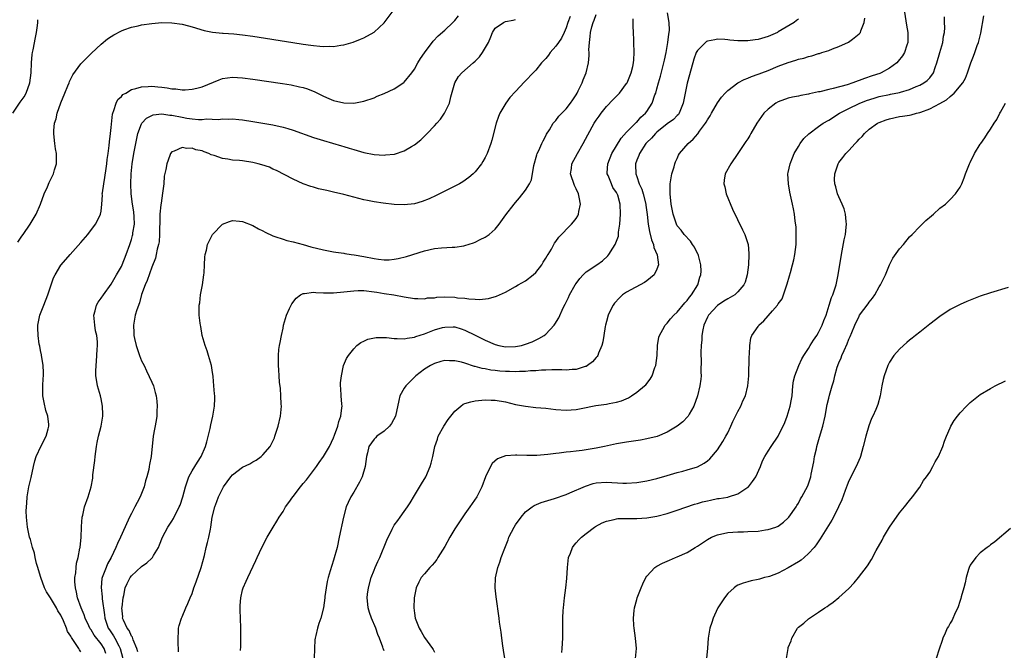
# Model space of a CAD drawing. Units: inches. Extents: x 2514000 to 2517000, y 1539000 to 1542000.
# Drawn here: x 2516505 to 2516700, y 1539501 to 1539626 of the extents above; entities that cross this region are included whole.
import ezdxf

# ---------------------------------------------------------------- set-up
doc = ezdxf.new("R2010")
doc.units = ezdxf.units.IN
doc.header["$MEASUREMENT"] = 0
doc.layers.add('LD25141539_10ft', color=93, linetype='Continuous')

msp = doc.modelspace()

# ---------------------------------------------------------------- linework, layer by layer
at = {"layer": 'LD25141539_10ft'}
for points, elevation in [([(2516504.52, 1539581.48), (2516505.33, 1539582.67), (2516505.59, 1539583), (2516506.94, 1539585), (2516508.11, 1539587), (2516509, 1539589), (2516509.75, 1539591), (2516510.39, 1539592.39), (2516510.73, 1539593.27), (2516511, 1539593.79), (2516511.57, 1539595), (2516511.77, 1539595.77), (2516512.13, 1539597), (2516512.17, 1539597.83), (2516512.15, 1539599), (2516511.96, 1539599.96), (2516511.84, 1539601), (2516511.73, 1539602.27), (2516511.61, 1539603), (2516511.61, 1539603.61), (2516511.79, 1539605), (2516512.11, 1539605.89), (2516512.32, 1539607), (2516513, 1539609.03), (2516513.81, 1539611), (2516514.42, 1539612.42), (2516514.65, 1539613), (2516514.74, 1539613.26), (2516515, 1539613.8), (2516515.41, 1539614.59), (2516517, 1539616.78), (2516518.08, 1539617.92), (2516519.1, 1539618.9), (2516521, 1539620.66), (2516522.27, 1539621.73), (2516523, 1539622.19), (2516523.48, 1539622.52), (2516525, 1539623.33), (2516525.49, 1539623.49), (2516527, 1539624.07), (2516528.32, 1539624.32), (2516529, 1539624.48), (2516531, 1539624.75), (2516533, 1539624.94), (2516535, 1539624.92), (2516537, 1539624.62), (2516538.3, 1539624.3), (2516539, 1539624.11), (2516541.4, 1539623.4), (2516543.03, 1539623.03), (2516545, 1539622.84), (2516545.15, 1539622.85), (2516547.29, 1539622.71), (2516549, 1539622.53), (2516551, 1539622.25), (2516558.96, 1539621), (2516561, 1539620.7), (2516562.5, 1539620.5), (2516563, 1539620.42), (2516564.31, 1539620.31), (2516565, 1539620.21), (2516566.25, 1539620.25), (2516567, 1539620.2), (2516568.46, 1539620.46), (2516569, 1539620.52), (2516570.9, 1539621.1), (2516572.35, 1539621.65), (2516573, 1539621.95), (2516575, 1539623.07), (2516577, 1539624.92), (2516579, 1539627.52)], 6960), ([(2516517, 1539500.31), (2516516.68, 1539500.68), (2516516.56, 1539501), (2516515.82, 1539502.18), (2516515.12, 1539503.12), (2516515, 1539503.4), (2516514.31, 1539504.31), (2516514.11, 1539505), (2516513.53, 1539506.47), (2516513, 1539507.55), (2516512.41, 1539508.41), (2516512.17, 1539509), (2516511, 1539511.02), (2516510.21, 1539512.21), (2516509.81, 1539513), (2516509.03, 1539515), (2516508.57, 1539516.57), (2516508.44, 1539517), (2516508.21, 1539517.79), (2516507.96, 1539519), (2516507.83, 1539519.83), (2516507.43, 1539521), (2516507, 1539522.57), (2516506.85, 1539523), (2516506.4, 1539525), (2516506.37, 1539525.63), (2516506.22, 1539527), (2516506.17, 1539528.17), (2516506.2, 1539529), (2516506.27, 1539529.73), (2516506.33, 1539531), (2516506.7, 1539533), (2516507.15, 1539534.85), (2516507.61, 1539537), (2516507.89, 1539538.11), (2516508.15, 1539539), (2516509.14, 1539541.14), (2516510.11, 1539543), (2516510.48, 1539544.48), (2516510.64, 1539545), (2516510.63, 1539545.37), (2516510.45, 1539547), (2516510.08, 1539548.08), (2516509.69, 1539549.69), (2516509.47, 1539551), (2516509.48, 1539553), (2516509.54, 1539554.46), (2516509.59, 1539555), (2516509.62, 1539555.62), (2516509.5, 1539557), (2516509.48, 1539557.48), (2516509.18, 1539559), (2516509.17, 1539559.17), (2516509, 1539559.98), (2516508.87, 1539560.87), (2516508.75, 1539561.25), (2516508.5, 1539563), (2516508.49, 1539564.49), (2516508.44, 1539565), (2516508.88, 1539567), (2516509.65, 1539569), (2516510.46, 1539571), (2516511.59, 1539574.41), (2516511.87, 1539575), (2516513, 1539576.89), (2516513.08, 1539577), (2516514.85, 1539579), (2516517, 1539581.38), (2516518.36, 1539583), (2516519.86, 1539585), (2516520.26, 1539585.74), (2516520.9, 1539587), (2516521, 1539587.61), (2516521.15, 1539589), (2516521.25, 1539590.75), (2516521.22, 1539591), (2516521.24, 1539591.24), (2516521.5, 1539593), (2516521.75, 1539594.25), (2516522.02, 1539596.02), (2516522.15, 1539597), (2516522.2, 1539597.8), (2516522.39, 1539599), (2516522.61, 1539600.61), (2516522.64, 1539601.36), (2516522.87, 1539603), (2516523, 1539604.2), (2516523.22, 1539606.78), (2516523.28, 1539607), (2516523.52, 1539607.52), (2516523.94, 1539609), (2516524.31, 1539609.69), (2516525, 1539610.31), (2516525.31, 1539610.69), (2516525.87, 1539611), (2516527, 1539611.68), (2516527.88, 1539611.88), (2516529, 1539612.26), (2516530.29, 1539612.29), (2516531, 1539612.34), (2516532.24, 1539612.24), (2516533, 1539612.14), (2516534.05, 1539612.05), (2516535, 1539611.84), (2516535.8, 1539611.8), (2516537, 1539611.62), (2516537.65, 1539611.65), (2516539, 1539611.74), (2516539.95, 1539611.95), (2516541, 1539612.26), (2516544.37, 1539613.63), (2516545, 1539613.85), (2516547, 1539614.16), (2516549, 1539614.04), (2516551, 1539613.75), (2516556.88, 1539612.88), (2516558.6, 1539612.6), (2516560.26, 1539612.26), (2516561, 1539612.07), (2516561.82, 1539611.82), (2516563.26, 1539611.26), (2516565, 1539610.4), (2516566.07, 1539609.92), (2516567, 1539609.54), (2516569, 1539609.04), (2516571, 1539609), (2516573, 1539609.39), (2516575, 1539610.08), (2516575.64, 1539610.36), (2516577, 1539610.91), (2516579, 1539611.86), (2516580.91, 1539613.09), (2516581, 1539613.18), (2516582.5, 1539615), (2516583, 1539615.75), (2516583.7, 1539617), (2516584.18, 1539617.82), (2516585.01, 1539618.99), (2516586.74, 1539621.26), (2516587.7, 1539622.3), (2516589, 1539623.44), (2516590.57, 1539625), (2516591, 1539625.39), (2516591.72, 1539626.28)], 6970), ([(2516613.81, 1539626.19), (2516613.36, 1539625), (2516613, 1539623.91), (2516612.63, 1539623), (2516612.12, 1539621.88), (2516611.49, 1539621), (2516611, 1539620.27), (2516609.84, 1539619), (2516609.52, 1539618.48), (2516609, 1539617.85), (2516608.17, 1539617), (2516607, 1539615.5), (2516606.5, 1539615), (2516605, 1539613.39), (2516604.8, 1539613.2), (2516603, 1539611.31), (2516601.89, 1539610.11), (2516601.1, 1539609), (2516599.93, 1539607), (2516599.64, 1539606.36), (2516599.21, 1539605), (2516598.34, 1539601.66), (2516598.15, 1539601), (2516597.41, 1539599), (2516597, 1539598.23), (2516596.56, 1539597.44), (2516596.28, 1539597), (2516595, 1539595.4), (2516594.61, 1539595), (2516593.75, 1539594.25), (2516592.6, 1539593.4), (2516591.89, 1539593), (2516591, 1539592.52), (2516590.09, 1539592.09), (2516587.3, 1539590.7), (2516585.95, 1539590.05), (2516584.5, 1539589.5), (2516583, 1539589.08), (2516581, 1539588.82), (2516579, 1539588.89), (2516576.84, 1539589.15), (2516575, 1539589.45), (2516573.71, 1539589.71), (2516573, 1539589.87), (2516569, 1539590.92), (2516567, 1539591.39), (2516565.67, 1539591.67), (2516564.04, 1539592.04), (2516563, 1539592.32), (2516562.48, 1539592.48), (2516561, 1539593.01), (2516559, 1539593.93), (2516555.67, 1539595.67), (2516555, 1539595.94), (2516554.29, 1539596.29), (2516552.8, 1539596.8), (2516552.07, 1539597), (2516551, 1539597.25), (2516549, 1539597.54), (2516548.39, 1539597.61), (2516547, 1539597.73), (2516546.09, 1539597.91), (2516545, 1539598.05), (2516543.37, 1539598.63), (2516542.78, 1539598.78), (2516542.34, 1539599), (2516541.37, 1539599.37), (2516541, 1539599.53), (2516539.76, 1539599.77), (2516539, 1539600.06), (2516537.98, 1539599.98), (2516537, 1539600.21), (2516535.48, 1539599.48), (2516535, 1539599.38), (2516534.72, 1539599), (2516534.6, 1539598.6), (2516533.99, 1539597), (2516533.83, 1539595.83), (2516533.48, 1539594.52), (2516533.38, 1539593), (2516533.16, 1539591.16), (2516533, 1539590.19), (2516532.85, 1539589.15), (2516532.84, 1539588.84), (2516532.64, 1539587), (2516532.58, 1539585.42), (2516532.59, 1539585), (2516532.57, 1539584.57), (2516532.56, 1539583), (2516532.46, 1539581.54), (2516532.35, 1539581), (2516532.08, 1539580.08), (2516531.89, 1539579), (2516531.74, 1539578.26), (2516531, 1539576.52), (2516530.11, 1539573.89), (2516529.68, 1539573), (2516529, 1539571.07), (2516528.57, 1539569.43), (2516528.07, 1539568.07), (2516527.74, 1539567), (2516527.37, 1539565), (2516527.47, 1539563.47), (2516527.48, 1539563), (2516527.6, 1539562.4), (2516527.91, 1539561), (2516528.2, 1539560.2), (2516528.56, 1539559), (2516529, 1539557.98), (2516529.48, 1539557), (2516530, 1539556), (2516531, 1539553.71), (2516531.34, 1539553), (2516531.69, 1539551.69), (2516531.91, 1539551), (2516532.05, 1539549.95), (2516532.11, 1539549), (2516532.03, 1539548.03), (2516532.02, 1539547), (2516531.88, 1539546.12), (2516531.28, 1539543), (2516530.92, 1539539), (2516530.57, 1539537.43), (2516530.52, 1539537), (2516530.41, 1539536.41), (2516530.04, 1539535), (2516529.79, 1539534.21), (2516529.5, 1539533), (2516528.72, 1539531), (2516528.11, 1539529.89), (2516527.69, 1539529), (2516527, 1539527.73), (2516526.64, 1539527), (2516526.37, 1539526.37), (2516524.85, 1539523), (2516524.24, 1539521.76), (2516523.92, 1539521), (2516522.95, 1539519), (2516522.27, 1539517.73), (2516521.96, 1539517), (2516521.33, 1539515.33), (2516521.18, 1539515), (2516521.15, 1539514.85), (2516520.98, 1539513.02), (2516521.2, 1539511.2), (2516521.22, 1539510.78), (2516521.66, 1539507.66), (2516521.71, 1539507), (2516522.41, 1539505), (2516522.64, 1539504.64), (2516523.45, 1539503.45), (2516523.72, 1539503), (2516524.51, 1539501.49), (2516524.78, 1539501), (2516525.31, 1539499)], 6990), ([(2516528.29, 1539500.29), (2516528.08, 1539501), (2516527.34, 1539502.66), (2516527.18, 1539503.18), (2516527, 1539503.4), (2516526.52, 1539504.52), (2516526.13, 1539505), (2516525.39, 1539506.61), (2516525.25, 1539507), (2516525.26, 1539507.26), (2516525.12, 1539509), (2516525.15, 1539509.15), (2516525.34, 1539511), (2516525.46, 1539511.46), (2516525.75, 1539513), (2516526.15, 1539513.85), (2516526.75, 1539515), (2516527, 1539515.35), (2516529, 1539517.22), (2516530.06, 1539517.94), (2516531, 1539518.83), (2516531.1, 1539518.9), (2516531.18, 1539519), (2516531.36, 1539519.36), (2516532.32, 1539521), (2516532.53, 1539521.47), (2516533.14, 1539523), (2516534.21, 1539525), (2516535, 1539526.19), (2516535.3, 1539526.7), (2516536.47, 1539529), (2516536.62, 1539529.38), (2516537.16, 1539531), (2516537.66, 1539533), (2516537.99, 1539534.01), (2516538.37, 1539535), (2516539, 1539536.14), (2516539.54, 1539537), (2516540.09, 1539537.91), (2516540.79, 1539539), (2516541.64, 1539541), (2516541.93, 1539541.93), (2516542.57, 1539544.57), (2516542.7, 1539545.3), (2516543.08, 1539547), (2516543.42, 1539549), (2516543.49, 1539550.51), (2516543.48, 1539551), (2516543.42, 1539551.42), (2516543.32, 1539553), (2516543.16, 1539554.84), (2516543, 1539556.07), (2516542.84, 1539557), (2516542.26, 1539559), (2516541.95, 1539559.95), (2516541.56, 1539561), (2516540.98, 1539563), (2516540.72, 1539564.72), (2516540.63, 1539565), (2516540.58, 1539565.42), (2516540.42, 1539567), (2516540.37, 1539568.37), (2516540.42, 1539569), (2516540.55, 1539569.45), (2516540.67, 1539571), (2516541.05, 1539573), (2516541.33, 1539575), (2516541.37, 1539575.37), (2516541.45, 1539577), (2516541.5, 1539578.5), (2516541.59, 1539579), (2516541.85, 1539579.85), (2516542.07, 1539581), (2516543.04, 1539582.96), (2516545, 1539585), (2516546.42, 1539585.58), (2516547, 1539585.73), (2516548.37, 1539585.63), (2516549, 1539585.56), (2516551, 1539584.75), (2516552.12, 1539584.12), (2516553, 1539583.69), (2516553.44, 1539583.44), (2516555, 1539582.73), (2516555.39, 1539582.61), (2516557, 1539582.03), (2516557.78, 1539581.78), (2516559, 1539581.5), (2516561, 1539580.97), (2516562.53, 1539580.53), (2516565, 1539579.92), (2516567, 1539579.55), (2516567.47, 1539579.47), (2516569, 1539579.28), (2516569.22, 1539579.22), (2516570.48, 1539579), (2516571.07, 1539578.93), (2516573, 1539578.6), (2516575, 1539578.23), (2516575.91, 1539578.09), (2516577, 1539577.98), (2516578.02, 1539577.98), (2516579, 1539578.06), (2516579.81, 1539578.19), (2516581.41, 1539578.59), (2516585, 1539579.74), (2516587, 1539580.21), (2516588.35, 1539580.35), (2516590.46, 1539580.46), (2516591, 1539580.46), (2516592.75, 1539580.75), (2516593, 1539580.78), (2516594.66, 1539581.34), (2516595, 1539581.48), (2516596.04, 1539581.96), (2516597, 1539582.45), (2516597.78, 1539583), (2516599, 1539584.04), (2516599.77, 1539585), (2516601.12, 1539586.88), (2516602.75, 1539589), (2516603, 1539589.32), (2516603.79, 1539590.21), (2516605, 1539591.74), (2516605.75, 1539593), (2516606.19, 1539593.81), (2516606.66, 1539596.66), (2516607.22, 1539598.78), (2516607.3, 1539599), (2516607.64, 1539599.64), (2516608.23, 1539601), (2516608.45, 1539601.55), (2516609, 1539602.49), (2516609.17, 1539602.83), (2516609.73, 1539603.73), (2516610.47, 1539605), (2516610.71, 1539605.29), (2516611, 1539605.59), (2516611.61, 1539606.39), (2516612.15, 1539607), (2516613, 1539607.9), (2516613.88, 1539609), (2516614.32, 1539609.68), (2516615, 1539610.67), (2516615.21, 1539611), (2516615.43, 1539611.43), (2516616.19, 1539613), (2516616.39, 1539613.61), (2516616.96, 1539615), (2516617.42, 1539617), (2516617.56, 1539618.44), (2516617.56, 1539619), (2516617.54, 1539619.54), (2516617.64, 1539621), (2516617.81, 1539622.19), (2516617.86, 1539623), (2516618.12, 1539624.12), (2516618.37, 1539625), (2516618.58, 1539625.42), (2516619, 1539626.56)], 7000), ([(2516548.59, 1539500.59), (2516548.64, 1539501.36), (2516548.64, 1539505), (2516548.57, 1539507), (2516548.53, 1539508.53), (2516548.49, 1539509), (2516548.49, 1539509.51), (2516548.62, 1539511), (2516549, 1539512.58), (2516549.13, 1539513), (2516549.7, 1539514.3), (2516550.05, 1539515), (2516551.62, 1539518.38), (2516551.87, 1539519), (2516552.81, 1539521), (2516553.87, 1539523), (2516555.06, 1539525), (2516555.8, 1539526.2), (2516556.24, 1539527), (2516557, 1539528.13), (2516557.48, 1539529), (2516558.13, 1539529.87), (2516558.93, 1539531), (2516559, 1539531.07), (2516560.46, 1539533), (2516561, 1539533.64), (2516561.61, 1539534.39), (2516563, 1539536.24), (2516563.6, 1539537), (2516564.17, 1539537.83), (2516565.02, 1539538.98), (2516566.18, 1539541), (2516567, 1539542.72), (2516567.2, 1539543.2), (2516567.85, 1539545), (2516568.07, 1539545.93), (2516568.46, 1539547), (2516568.66, 1539548.66), (2516568.68, 1539549), (2516568.64, 1539549.36), (2516568.52, 1539551), (2516568.43, 1539552.44), (2516568.38, 1539553), (2516568.4, 1539553.6), (2516568.54, 1539555), (2516568.98, 1539557.02), (2516569.58, 1539558.42), (2516569.95, 1539559), (2516571, 1539560.34), (2516571.63, 1539561), (2516572.4, 1539561.6), (2516573, 1539561.84), (2516573.77, 1539562.23), (2516575.45, 1539562.55), (2516577.45, 1539562.55), (2516579, 1539562.36), (2516579.6, 1539562.4), (2516581, 1539562.3), (2516581.54, 1539562.46), (2516583, 1539562.63), (2516583.26, 1539562.74), (2516585, 1539563.3), (2516587, 1539564.08), (2516588.53, 1539564.53), (2516589, 1539564.65), (2516590.69, 1539564.69), (2516591, 1539564.67), (2516592.28, 1539564.28), (2516593, 1539564.03), (2516595.05, 1539563.05), (2516597, 1539562.07), (2516599, 1539561.18), (2516599.68, 1539561), (2516601, 1539560.73), (2516603, 1539560.77), (2516604.2, 1539561), (2516605, 1539561.23), (2516606.28, 1539561.72), (2516607.63, 1539562.37), (2516608.69, 1539563), (2516609, 1539563.26), (2516610.63, 1539565), (2516610.8, 1539565.2), (2516611.55, 1539566.45), (2516612.46, 1539568.46), (2516612.83, 1539569.17), (2516613.49, 1539570.51), (2516613.72, 1539571), (2516614.82, 1539573), (2516615, 1539573.27), (2516615.72, 1539574.28), (2516616.38, 1539575), (2516617, 1539575.58), (2516619.12, 1539577), (2516620.22, 1539577.78), (2516621.26, 1539578.74), (2516621.49, 1539579), (2516622.27, 1539580.27), (2516622.75, 1539581), (2516623.36, 1539582.64), (2516623.4, 1539583), (2516623.41, 1539583.41), (2516623.65, 1539585), (2516623.8, 1539587), (2516623.73, 1539589), (2516623.23, 1539590.77), (2516623.15, 1539591), (2516623.09, 1539591.09), (2516623, 1539591.28), (2516622.29, 1539592.29), (2516621.98, 1539593), (2516621.33, 1539594.67), (2516621.17, 1539595), (2516621.16, 1539595.16), (2516621.25, 1539597), (2516622.06, 1539599), (2516623.94, 1539602.06), (2516625, 1539603.24), (2516626.74, 1539605), (2516626.86, 1539605.14), (2516627, 1539605.26), (2516627.8, 1539606.2), (2516628.72, 1539607), (2516629, 1539607.37), (2516630.06, 1539609), (2516630.61, 1539610.61), (2516630.77, 1539611), (2516631, 1539611.84), (2516631.28, 1539613), (2516631.67, 1539614.33), (2516632.39, 1539617), (2516632.48, 1539617.52), (2516632.81, 1539619), (2516633.14, 1539621), (2516633.32, 1539622.68), (2516633.4, 1539623), (2516633.47, 1539623.47), (2516633.42, 1539625), (2516633.09, 1539626.91)], 7020), ([(2516577, 1539500.52), (2516576.85, 1539500.85), (2516576.83, 1539501), (2516576.78, 1539501.22), (2516576.08, 1539503), (2516575.75, 1539503.75), (2516575.36, 1539505), (2516574.53, 1539507), (2516574.13, 1539508.13), (2516573.86, 1539509), (2516573.75, 1539509.75), (2516573.67, 1539511), (2516573.73, 1539511.73), (2516573.89, 1539513), (2516574.41, 1539515), (2516575, 1539516.46), (2516575.24, 1539517), (2516575.78, 1539518.22), (2516576.16, 1539519), (2516577.55, 1539522.45), (2516578.62, 1539524.62), (2516578.86, 1539525.14), (2516579, 1539525.37), (2516579.69, 1539526.31), (2516580.21, 1539527), (2516581, 1539528.13), (2516581.63, 1539529), (2516582.17, 1539529.83), (2516583, 1539531.3), (2516584.39, 1539533.61), (2516585.24, 1539535), (2516586.13, 1539537), (2516586.32, 1539537.68), (2516586.63, 1539539), (2516587.03, 1539541), (2516587.55, 1539542.45), (2516587.73, 1539543), (2516588.82, 1539545), (2516589.69, 1539546.31), (2516590.19, 1539547), (2516591, 1539548.01), (2516592.2, 1539549), (2516592.66, 1539549.34), (2516593, 1539549.48), (2516594.14, 1539549.86), (2516595, 1539550.05), (2516597, 1539550.22), (2516598.19, 1539550.19), (2516599, 1539550.14), (2516601, 1539549.8), (2516603, 1539549.33), (2516605, 1539548.95), (2516607, 1539548.72), (2516609, 1539548.56), (2516611, 1539548.33), (2516613, 1539548.16), (2516615, 1539548.29), (2516616.63, 1539548.63), (2516618.25, 1539549), (2516618.88, 1539549.12), (2516621, 1539549.4), (2516621.53, 1539549.53), (2516623, 1539549.76), (2516623.99, 1539550.01), (2516625.36, 1539550.64), (2516625.93, 1539551), (2516627, 1539551.73), (2516628.55, 1539553), (2516628.78, 1539553.22), (2516629.66, 1539554.34), (2516630.05, 1539555), (2516630.61, 1539556.61), (2516630.76, 1539557), (2516631.02, 1539559.02), (2516631.12, 1539561), (2516631.37, 1539562.63), (2516631.48, 1539563), (2516632.18, 1539564.18), (2516632.61, 1539565), (2516632.8, 1539565.2), (2516633, 1539565.38), (2516633.71, 1539566.29), (2516634.34, 1539567), (2516635, 1539567.6), (2516636.54, 1539569.46), (2516637, 1539569.91), (2516637.46, 1539570.54), (2516637.86, 1539571), (2516639.1, 1539573), (2516639.5, 1539574.5), (2516639.68, 1539575), (2516639.73, 1539575.73), (2516639.69, 1539577), (2516639.19, 1539578.81), (2516639.15, 1539579), (2516639.11, 1539579.11), (2516638.46, 1539580.46), (2516638.04, 1539581), (2516637.65, 1539581.65), (2516636.4, 1539583), (2516635.81, 1539583.81), (2516635, 1539584.71), (2516634.85, 1539585), (2516634.23, 1539587), (2516633.84, 1539589), (2516633.59, 1539591), (2516633.62, 1539593), (2516633.97, 1539595), (2516634.39, 1539596.39), (2516634.55, 1539597), (2516634.66, 1539597.34), (2516635, 1539598.03), (2516635.29, 1539598.71), (2516635.46, 1539599), (2516637.15, 1539601), (2516638.14, 1539601.86), (2516639.07, 1539602.93), (2516639.44, 1539603.44), (2516640.62, 1539605), (2516640.76, 1539605.24), (2516641, 1539605.72), (2516641.51, 1539606.49), (2516641.82, 1539607), (2516642.95, 1539609.05), (2516643.8, 1539610.2), (2516644.51, 1539611), (2516645, 1539611.5), (2516647, 1539612.99), (2516648.29, 1539613.71), (2516649, 1539613.95), (2516649.71, 1539614.29), (2516651, 1539614.71), (2516651.2, 1539614.8), (2516651.76, 1539615), (2516653, 1539615.47), (2516655, 1539616.29), (2516657, 1539617.05), (2516658.5, 1539617.5), (2516659, 1539617.69), (2516660.07, 1539617.93), (2516661, 1539618.23), (2516661.64, 1539618.36), (2516663, 1539618.8), (2516663.16, 1539618.84), (2516663.61, 1539619), (2516665, 1539619.45), (2516665.75, 1539619.75), (2516667, 1539620.19), (2516668.93, 1539621.07), (2516669.68, 1539621.68), (2516671, 1539622.7), (2516671.16, 1539622.84), (2516671.26, 1539623), (2516671.35, 1539623.35), (2516672.04, 1539625), (2516672.14, 1539625.86)], 7040), ([(2516680.02, 1539627), (2516680.42, 1539624.42), (2516680.68, 1539623), (2516680.67, 1539621.33), (2516680.66, 1539621), (2516680.46, 1539620.46), (2516680, 1539619), (2516679.61, 1539618.39), (2516678.72, 1539617.28), (2516678.46, 1539617), (2516677, 1539615.91), (2516675.35, 1539615), (2516675.1, 1539614.9), (2516673.58, 1539614.42), (2516672.09, 1539613.91), (2516669.78, 1539613), (2516668.64, 1539612.64), (2516665.87, 1539611.87), (2516665, 1539611.69), (2516663.26, 1539611.26), (2516663, 1539611.22), (2516661.16, 1539610.84), (2516661, 1539610.78), (2516659.47, 1539610.53), (2516659, 1539610.39), (2516657.83, 1539610.18), (2516657, 1539609.99), (2516655, 1539609.28), (2516654.52, 1539609), (2516653, 1539607.83), (2516652.18, 1539607), (2516651.68, 1539606.32), (2516650.77, 1539605), (2516649.61, 1539603), (2516649.4, 1539602.6), (2516649, 1539601.95), (2516648.62, 1539601.38), (2516647, 1539598.99), (2516645.62, 1539597), (2516644.52, 1539595), (2516644.27, 1539593.73), (2516644.23, 1539593), (2516644.42, 1539592.42), (2516644.71, 1539591), (2516645.97, 1539587.97), (2516647.9, 1539583.9), (2516648.36, 1539583), (2516649.03, 1539581), (2516649.2, 1539579.2), (2516649.2, 1539579), (2516649.13, 1539577), (2516648.88, 1539575), (2516648.45, 1539573.55), (2516648.22, 1539573), (2516647, 1539571.59), (2516646.4, 1539571), (2516645.52, 1539570.48), (2516645, 1539570.26), (2516644.23, 1539569.77), (2516643, 1539568.91), (2516641.21, 1539567), (2516641, 1539566.59), (2516640.26, 1539565), (2516640.07, 1539564.07), (2516639.91, 1539563), (2516639.88, 1539562.12), (2516639.78, 1539561), (2516639.7, 1539559.7), (2516639.71, 1539559), (2516639.74, 1539558.26), (2516639.71, 1539555.71), (2516639.74, 1539555), (2516639.69, 1539554.31), (2516639.51, 1539553), (2516639.01, 1539550.99), (2516638.31, 1539549), (2516637.36, 1539547.36), (2516637.17, 1539547), (2516637.1, 1539546.9), (2516636.1, 1539545.9), (2516635, 1539545), (2516633, 1539543.8), (2516631.03, 1539542.97), (2516629, 1539542.47), (2516627.75, 1539542.25), (2516625, 1539541.87), (2516623, 1539541.54), (2516620.63, 1539541), (2516619, 1539540.66), (2516617, 1539540.33), (2516616.22, 1539540.22), (2516615, 1539540.07), (2516613.92, 1539539.92), (2516613, 1539539.85), (2516611.65, 1539539.65), (2516611, 1539539.61), (2516609.38, 1539539.38), (2516607.22, 1539539.22), (2516605.23, 1539539.23), (2516603.27, 1539539.27), (2516603, 1539539.29), (2516601.11, 1539539.11), (2516601, 1539539.11), (2516599.46, 1539538.54), (2516598.39, 1539537.61), (2516598.03, 1539537), (2516597.04, 1539535), (2516596.32, 1539533), (2516595.65, 1539531.65), (2516595.35, 1539531), (2516593.99, 1539529), (2516593, 1539527.67), (2516591.92, 1539526.08), (2516591, 1539524.64), (2516590.01, 1539523), (2516589, 1539521.2), (2516587.65, 1539519), (2516587.42, 1539518.58), (2516587, 1539518.03), (2516586.53, 1539517.47), (2516586.06, 1539517), (2516585, 1539515.75), (2516584.34, 1539515), (2516583.86, 1539514.14), (2516583.37, 1539513), (2516582.97, 1539511), (2516582.88, 1539509), (2516583, 1539507.94), (2516583.13, 1539507), (2516583.91, 1539505), (2516584.33, 1539504.33), (2516585, 1539503.15), (2516586.56, 1539501), (2516586.74, 1539500.74), (2516587, 1539500.26)], 7050), ([(2516600.86, 1539499), (2516600.66, 1539500.66), (2516600.51, 1539501.49), (2516600.31, 1539503), (2516600.17, 1539504.17), (2516600.01, 1539505), (2516599.84, 1539506.16), (2516599.74, 1539507), (2516599.17, 1539511.17), (2516598.99, 1539513), (2516599.05, 1539514.96), (2516599.5, 1539517), (2516599.93, 1539518.07), (2516600.2, 1539519), (2516600.86, 1539520.86), (2516601.53, 1539522.47), (2516601.69, 1539523), (2516602.71, 1539525), (2516603, 1539525.45), (2516604.13, 1539527), (2516605, 1539528.02), (2516606.27, 1539529), (2516606.69, 1539529.31), (2516608.09, 1539529.92), (2516610.71, 1539530.71), (2516613, 1539531.48), (2516613.79, 1539531.79), (2516616.86, 1539533.14), (2516618.38, 1539533.62), (2516619, 1539533.76), (2516621, 1539533.89), (2516624.27, 1539533.73), (2516625, 1539533.73), (2516627, 1539533.86), (2516629, 1539534.17), (2516631, 1539534.65), (2516633, 1539535.24), (2516635, 1539535.8), (2516636.1, 1539536.1), (2516637, 1539536.33), (2516639, 1539536.97), (2516640.33, 1539537.67), (2516641, 1539538.15), (2516641.48, 1539538.52), (2516643, 1539540.31), (2516644.06, 1539541.94), (2516644.64, 1539543), (2516645, 1539543.69), (2516645.65, 1539545), (2516646.04, 1539545.96), (2516646.57, 1539547), (2516647, 1539547.92), (2516647.59, 1539549), (2516647.99, 1539550.01), (2516648.5, 1539551), (2516649.01, 1539553), (2516649.17, 1539555), (2516649.24, 1539558.76), (2516649.29, 1539559.29), (2516649.38, 1539561), (2516649.59, 1539562.41), (2516649.79, 1539563), (2516651, 1539564.75), (2516651.16, 1539565), (2516652.14, 1539565.86), (2516653.85, 1539567.85), (2516654.87, 1539569), (2516654.92, 1539569.08), (2516655, 1539569.22), (2516655.77, 1539570.23), (2516656.06, 1539571), (2516656.58, 1539572.58), (2516656.73, 1539573), (2516656.77, 1539573.23), (2516657.21, 1539574.79), (2516657.42, 1539575.42), (2516657.84, 1539577), (2516658.06, 1539577.94), (2516658.28, 1539579), (2516658.54, 1539581), (2516658.54, 1539581.46), (2516658.58, 1539583), (2516658.52, 1539584.52), (2516658.35, 1539585.65), (2516658.2, 1539587), (2516658.04, 1539588.04), (2516657.85, 1539589), (2516657.33, 1539591.33), (2516657.01, 1539593), (2516656.93, 1539595), (2516657, 1539595.27), (2516657.35, 1539597), (2516657.81, 1539598.19), (2516658.16, 1539599), (2516659, 1539600.42), (2516659.33, 1539601), (2516660.04, 1539601.96), (2516661.06, 1539602.94), (2516663, 1539604.39), (2516663.9, 1539605), (2516665, 1539605.64), (2516667.15, 1539607), (2516669, 1539607.96), (2516671, 1539608.93), (2516672.48, 1539609.52), (2516673.99, 1539610.01), (2516675, 1539610.29), (2516677, 1539610.72), (2516677.25, 1539610.75), (2516679, 1539611.1), (2516679.17, 1539611.17), (2516681, 1539611.72), (2516682.28, 1539612.28), (2516683, 1539612.57), (2516683.81, 1539613), (2516684.5, 1539613.5), (2516685, 1539614.01), (2516685.73, 1539615), (2516686.04, 1539616.04), (2516686.41, 1539617), (2516687, 1539619.02), (2516687.61, 1539621), (2516687.74, 1539622.26), (2516687.91, 1539623), (2516687.98, 1539623.98), (2516687.91, 1539625), (2516687.9, 1539626.1)], 7060), ([(2516612.16, 1539500.16), (2516612.25, 1539501), (2516612.36, 1539503), (2516612.38, 1539504.38), (2516612.36, 1539505.64), (2516612.38, 1539507), (2516612.47, 1539508.47), (2516612.48, 1539509), (2516612.72, 1539511), (2516612.99, 1539513.01), (2516613.17, 1539514.83), (2516613.27, 1539517), (2516613.51, 1539519), (2516613.86, 1539519.86), (2516614.3, 1539521), (2516614.59, 1539521.41), (2516615, 1539521.9), (2516615.53, 1539522.47), (2516616.06, 1539523), (2516617, 1539523.74), (2516618.67, 1539525), (2516618.87, 1539525.13), (2516620.15, 1539525.85), (2516621, 1539526.2), (2516622.52, 1539526.52), (2516623, 1539526.67), (2516623.29, 1539526.72), (2516625.25, 1539526.75), (2516627, 1539526.72), (2516629, 1539526.84), (2516631, 1539527.2), (2516633, 1539527.74), (2516635, 1539528.38), (2516638.46, 1539529.54), (2516639, 1539529.68), (2516640, 1539530), (2516641, 1539530.25), (2516641.61, 1539530.38), (2516643, 1539530.65), (2516643.32, 1539530.68), (2516645.04, 1539530.96), (2516645.18, 1539531), (2516647, 1539531.59), (2516648.77, 1539532.77), (2516649, 1539532.91), (2516649.09, 1539533), (2516649.94, 1539534.06), (2516650.56, 1539535), (2516651.5, 1539537), (2516651.89, 1539538.11), (2516652.37, 1539539), (2516653, 1539540.07), (2516653.59, 1539541), (2516655, 1539543.03), (2516656.29, 1539545.71), (2516656.78, 1539547), (2516657, 1539547.62), (2516657.39, 1539549), (2516657.64, 1539550.36), (2516657.74, 1539551), (2516657.91, 1539553), (2516658.03, 1539553.97), (2516658.27, 1539555), (2516659.06, 1539557), (2516659.68, 1539558.32), (2516660.1, 1539559), (2516661, 1539560.38), (2516661.35, 1539561), (2516661.98, 1539562.02), (2516662.66, 1539563), (2516663, 1539563.54), (2516663.72, 1539565), (2516664.04, 1539565.96), (2516664.46, 1539567), (2516665.1, 1539569), (2516665.52, 1539570.48), (2516665.78, 1539571), (2516666.21, 1539572.21), (2516666.44, 1539573), (2516666.87, 1539575), (2516667.52, 1539579), (2516668.07, 1539581.93), (2516668.29, 1539583), (2516668.46, 1539584.46), (2516668.51, 1539585), (2516668.45, 1539585.55), (2516668.34, 1539587), (2516668.05, 1539588.05), (2516667.68, 1539589), (2516667, 1539590.41), (2516666.75, 1539591), (2516666.4, 1539592.4), (2516666.2, 1539593), (2516666.15, 1539593.85), (2516666.19, 1539595), (2516666.77, 1539596.77), (2516666.84, 1539597), (2516667, 1539597.24), (2516667.8, 1539598.2), (2516668.39, 1539599), (2516669, 1539599.6), (2516670.23, 1539601), (2516670.63, 1539601.37), (2516671, 1539601.84), (2516671.59, 1539602.41), (2516672.07, 1539603), (2516673, 1539603.81), (2516674.64, 1539605), (2516675, 1539605.18), (2516676.34, 1539605.66), (2516677, 1539605.91), (2516679, 1539606.32), (2516679.6, 1539606.4), (2516681, 1539606.61), (2516681.32, 1539606.68), (2516682.4, 1539607), (2516683, 1539607.13), (2516683.22, 1539607.22), (2516685, 1539607.86), (2516687, 1539608.92), (2516688.32, 1539609.68), (2516689, 1539610.3), (2516689.83, 1539611), (2516691.52, 1539613), (2516692.04, 1539613.96), (2516692.46, 1539615), (2516693.11, 1539617), (2516693.67, 1539618.33), (2516693.9, 1539619), (2516694.4, 1539620.4), (2516694.64, 1539621), (2516695.13, 1539622.87), (2516695.68, 1539626.32)], 7070), ([(2516503.49, 1539607), (2516505, 1539609.16), (2516505.74, 1539610.26), (2516506.16, 1539611), (2516506.88, 1539613), (2516507.13, 1539615), (2516507.23, 1539617), (2516507.37, 1539618.63), (2516507.43, 1539619), (2516507.55, 1539619.55), (2516507.99, 1539622.02), (2516508.2, 1539623), (2516508.38, 1539624.38), (2516508.44, 1539625), (2516508.47, 1539625.53)], 6950), ([(2516521.95, 1539499.95), (2516521.57, 1539501), (2516521, 1539501.87), (2516519.64, 1539503.64), (2516519, 1539504.67), (2516518.85, 1539504.85), (2516518.54, 1539505.46), (2516517.82, 1539507), (2516517.64, 1539507.64), (2516517.03, 1539509), (2516516.34, 1539511), (2516516.15, 1539512.15), (2516515.89, 1539513), (2516515.81, 1539514.19), (2516515.82, 1539515), (2516515.98, 1539515.98), (2516516.05, 1539517), (2516516.15, 1539517.85), (2516516.46, 1539519), (2516516.81, 1539520.81), (2516516.83, 1539521), (2516517.04, 1539523.04), (2516517.11, 1539525), (2516517.13, 1539525.13), (2516517.25, 1539527), (2516517.35, 1539527.35), (2516517.7, 1539529), (2516518.41, 1539531), (2516519.02, 1539533), (2516519.32, 1539534.68), (2516519.38, 1539535.38), (2516519.76, 1539538.24), (2516519.81, 1539539), (2516520.08, 1539541), (2516520.22, 1539541.78), (2516520.48, 1539543), (2516521.01, 1539545), (2516521.35, 1539547), (2516521.35, 1539547.35), (2516521.29, 1539549), (2516521, 1539550.4), (2516520.85, 1539551), (2516520.28, 1539553), (2516520.17, 1539553.83), (2516519.97, 1539555), (2516519.93, 1539555.93), (2516519.99, 1539557), (2516520.1, 1539557.9), (2516520.21, 1539560.21), (2516520.29, 1539561), (2516520.27, 1539561.73), (2516520.14, 1539563), (2516519.9, 1539563.9), (2516519.75, 1539565), (2516519.58, 1539567), (2516519.83, 1539567.83), (2516520.1, 1539569), (2516520.42, 1539569.58), (2516521, 1539570.35), (2516521.44, 1539571), (2516523, 1539573.15), (2516524.02, 1539575), (2516525, 1539576.67), (2516525.16, 1539577), (2516525.98, 1539579), (2516526.68, 1539581), (2516527, 1539581.99), (2516527.22, 1539582.78), (2516527.27, 1539583), (2516527.3, 1539583.3), (2516527.57, 1539585), (2516527.51, 1539586.49), (2516527.44, 1539587.44), (2516527.18, 1539589), (2516526.95, 1539591), (2516526.89, 1539593), (2516526.93, 1539595), (2516527.14, 1539597), (2516527.47, 1539599), (2516528.03, 1539601.97), (2516528.29, 1539603), (2516529, 1539604.89), (2516529.06, 1539605), (2516529.97, 1539606.03), (2516531, 1539606.56), (2516531.32, 1539606.68), (2516533, 1539606.85), (2516534.6, 1539606.6), (2516535, 1539606.59), (2516537, 1539606.19), (2516537.98, 1539606.02), (2516539, 1539605.88), (2516540.25, 1539605.75), (2516541, 1539605.76), (2516541.86, 1539605.86), (2516543, 1539605.8), (2516544.22, 1539605.78), (2516545, 1539605.91), (2516546.16, 1539605.84), (2516547, 1539605.89), (2516548.26, 1539605.74), (2516549, 1539605.68), (2516551, 1539605.39), (2516553, 1539605.05), (2516555, 1539604.67), (2516557, 1539604.23), (2516557.96, 1539603.96), (2516559, 1539603.63), (2516563, 1539602.21), (2516565, 1539601.57), (2516568.54, 1539600.54), (2516569, 1539600.4), (2516570.1, 1539600.1), (2516571, 1539599.8), (2516571.64, 1539599.64), (2516573, 1539599.24), (2516575, 1539598.85), (2516577, 1539598.71), (2516577.27, 1539598.73), (2516579.08, 1539598.92), (2516581, 1539599.56), (2516582.42, 1539600.42), (2516583, 1539600.74), (2516584.25, 1539601.75), (2516585.28, 1539602.72), (2516585.53, 1539603), (2516587, 1539604.48), (2516587.41, 1539605), (2516588.15, 1539605.85), (2516588.98, 1539607), (2516589.91, 1539609), (2516590.22, 1539610.22), (2516591.02, 1539613), (2516591.75, 1539614.25), (2516592.35, 1539615), (2516594.62, 1539617), (2516595, 1539617.31), (2516595.85, 1539618.15), (2516596.48, 1539619), (2516597.63, 1539621), (2516598.15, 1539622.15), (2516598.47, 1539623), (2516599, 1539623.85), (2516600.66, 1539625), (2516601, 1539625.15), (2516602.55, 1539625.45), (2516603, 1539625.56)], 6980), ([(2516536.29, 1539500.29), (2516536.31, 1539501), (2516536.27, 1539501.73), (2516536.25, 1539503), (2516536.31, 1539504.31), (2516536.32, 1539505), (2516536.46, 1539505.54), (2516536.88, 1539507), (2516537, 1539507.25), (2516537.74, 1539509), (2516538.15, 1539509.85), (2516538.61, 1539511), (2516539, 1539511.84), (2516539.37, 1539513), (2516539.83, 1539514.17), (2516540.79, 1539517), (2516541.42, 1539519.42), (2516541.76, 1539521), (2516542.02, 1539521.98), (2516542.3, 1539523), (2516542.62, 1539524.62), (2516542.72, 1539525), (2516543, 1539527), (2516543.48, 1539529), (2516543.91, 1539530.09), (2516544.22, 1539531), (2516545, 1539532.6), (2516545.24, 1539533), (2516546.68, 1539535), (2516547, 1539535.37), (2516549, 1539536.87), (2516550.42, 1539537.58), (2516551, 1539537.97), (2516551.7, 1539538.3), (2516552.69, 1539539), (2516553, 1539539.3), (2516554.46, 1539541), (2516554.65, 1539541.35), (2516555.28, 1539542.72), (2516555.39, 1539543), (2516556.02, 1539545), (2516556.48, 1539547), (2516556.66, 1539549), (2516556.63, 1539549.37), (2516556.58, 1539551), (2516556.48, 1539552.48), (2516556.29, 1539553.71), (2516556.22, 1539555), (2516556.19, 1539556.19), (2516556.09, 1539557), (2516556.09, 1539559), (2516556.18, 1539560.18), (2516556.3, 1539561), (2516556.44, 1539561.56), (2516556.66, 1539563), (2516557, 1539564.44), (2516557.11, 1539565), (2516557.7, 1539567), (2516558.29, 1539568.29), (2516558.59, 1539569), (2516558.74, 1539569.26), (2516559.61, 1539570.39), (2516560.43, 1539571), (2516561, 1539571.27), (2516561.27, 1539571.27), (2516563, 1539571.54), (2516563.46, 1539571.46), (2516565, 1539571.44), (2516565.41, 1539571.41), (2516567, 1539571.42), (2516569, 1539571.61), (2516569.71, 1539571.71), (2516571, 1539571.85), (2516571.88, 1539571.88), (2516573, 1539571.89), (2516575, 1539571.64), (2516575.53, 1539571.53), (2516577, 1539571.29), (2516578.93, 1539571), (2516581, 1539570.63), (2516583, 1539570.31), (2516583.67, 1539570.33), (2516585, 1539570.26), (2516585.6, 1539570.4), (2516587, 1539570.46), (2516587.46, 1539570.54), (2516589, 1539570.61), (2516591, 1539570.56), (2516591.54, 1539570.46), (2516593, 1539570.37), (2516593.79, 1539570.21), (2516595, 1539570.18), (2516595.89, 1539570.11), (2516597.69, 1539570.31), (2516599.23, 1539570.77), (2516601, 1539571.57), (2516603, 1539572.68), (2516603.53, 1539573), (2516605, 1539573.82), (2516606.5, 1539575), (2516607, 1539575.45), (2516608.19, 1539577), (2516608.49, 1539577.51), (2516609, 1539578.26), (2516609.26, 1539578.74), (2516609.44, 1539579), (2516610.1, 1539580.1), (2516610.73, 1539581.27), (2516611, 1539581.6), (2516611.57, 1539582.43), (2516614.07, 1539585), (2516614.51, 1539585.49), (2516615, 1539586.13), (2516615.35, 1539586.65), (2516615.5, 1539587), (2516615.54, 1539587.54), (2516615.87, 1539589), (2516615.63, 1539590.37), (2516615.45, 1539591), (2516615, 1539592.03), (2516614.67, 1539592.67), (2516613.9, 1539595), (2516614.06, 1539596.06), (2516614.14, 1539597), (2516615.26, 1539599), (2516616.42, 1539601), (2516617.29, 1539602.71), (2516618.58, 1539605), (2516619, 1539605.63), (2516619.57, 1539606.43), (2516619.95, 1539607), (2516621, 1539608.3), (2516622.31, 1539609.69), (2516623.32, 1539610.68), (2516623.61, 1539611), (2516625, 1539612.88), (2516625.08, 1539613), (2516625.63, 1539614.37), (2516625.9, 1539615), (2516626.23, 1539616.23), (2516626.39, 1539617), (2516626.4, 1539617.6), (2516626.5, 1539619), (2516626.43, 1539621), (2516626.44, 1539621.56), (2516626.38, 1539623), (2516626.26, 1539624.26), (2516626.28, 1539625.72)], 7010), ([(2516659, 1539625.63), (2516658.65, 1539625.35), (2516658.14, 1539625), (2516655, 1539623.09), (2516654.83, 1539623), (2516653, 1539622.22), (2516651, 1539621.62), (2516650.45, 1539621.55), (2516649, 1539621.31), (2516648.67, 1539621.33), (2516647, 1539621.32), (2516645.44, 1539621.44), (2516645, 1539621.52), (2516644.42, 1539621.58), (2516643, 1539621.64), (2516642.43, 1539621.57), (2516641, 1539621.27), (2516640.82, 1539621.18), (2516640.59, 1539621), (2516639, 1539619.43), (2516638.77, 1539619), (2516638.3, 1539617.7), (2516638.07, 1539617), (2516637, 1539612.97), (2516636.32, 1539609.68), (2516636.21, 1539609), (2516635.64, 1539607.64), (2516635.41, 1539607), (2516635.25, 1539606.75), (2516635, 1539606.53), (2516634.25, 1539605.75), (2516633, 1539604.87), (2516631, 1539603.27), (2516630.71, 1539603), (2516629.93, 1539602.07), (2516629, 1539601.18), (2516628.83, 1539601), (2516627.52, 1539599), (2516627.39, 1539598.61), (2516627, 1539597.68), (2516626.76, 1539597), (2516626.77, 1539596.77), (2516626.8, 1539595), (2516627, 1539594.45), (2516627.5, 1539593), (2516627.98, 1539591.98), (2516628.26, 1539591), (2516628.78, 1539589), (2516628.8, 1539588.8), (2516629.05, 1539586.95), (2516629.26, 1539585), (2516629.54, 1539583.54), (2516629.92, 1539581.92), (2516630.32, 1539581), (2516630.39, 1539580.39), (2516631.06, 1539578.94), (2516631.33, 1539577), (2516631, 1539576.08), (2516630.45, 1539575), (2516629, 1539573.79), (2516628.55, 1539573.45), (2516625, 1539571.53), (2516624.21, 1539571), (2516623.56, 1539570.44), (2516622.6, 1539569.4), (2516622.31, 1539569), (2516621.7, 1539567.7), (2516621.35, 1539567), (2516621, 1539565.77), (2516620.79, 1539565), (2516620.74, 1539564.74), (2516620.47, 1539563), (2516620.29, 1539561.71), (2516620.11, 1539561), (2516619.44, 1539559.44), (2516619.3, 1539559), (2516619.19, 1539558.81), (2516619, 1539558.61), (2516618.27, 1539557.73), (2516617.26, 1539557), (2516617, 1539556.85), (2516616.82, 1539556.82), (2516615, 1539556.23), (2516614.24, 1539556.24), (2516613, 1539556.08), (2516612.17, 1539556.17), (2516611, 1539556.14), (2516610.19, 1539556.19), (2516609, 1539556.13), (2516608.12, 1539556.12), (2516607, 1539555.99), (2516605.94, 1539555.94), (2516605, 1539555.83), (2516603.82, 1539555.82), (2516603, 1539555.76), (2516601.83, 1539555.83), (2516601, 1539555.85), (2516599.93, 1539555.93), (2516599, 1539556.05), (2516598.12, 1539556.12), (2516597, 1539556.35), (2516596.42, 1539556.42), (2516595, 1539556.84), (2516594.86, 1539556.86), (2516593, 1539557.47), (2516592.32, 1539557.68), (2516591, 1539557.96), (2516589.93, 1539557.93), (2516589, 1539558), (2516588.2, 1539557.8), (2516587, 1539557.43), (2516586.17, 1539557), (2516585, 1539556.28), (2516583.29, 1539555), (2516583, 1539554.73), (2516581.31, 1539553), (2516581, 1539552.51), (2516580.1, 1539551), (2516579.89, 1539550.11), (2516579.28, 1539547), (2516578.47, 1539545.53), (2516578.07, 1539545), (2516577, 1539544.02), (2516575.59, 1539543), (2516575.28, 1539542.72), (2516575, 1539542.43), (2516574, 1539541), (2516573.71, 1539539.71), (2516573.52, 1539539), (2516573.26, 1539537), (2516572.64, 1539535), (2516572.11, 1539533.89), (2516571, 1539531.94), (2516570.4, 1539531), (2516569.86, 1539529.86), (2516569.48, 1539529), (2516568.93, 1539527), (2516568.13, 1539523), (2516567.68, 1539521), (2516567, 1539518.44), (2516566.32, 1539516.32), (2516565.92, 1539515), (2516565.73, 1539514.27), (2516565.5, 1539513), (2516565.3, 1539511.3), (2516565.24, 1539511), (2516564.98, 1539509), (2516564.47, 1539507), (2516564.09, 1539505.91), (2516563.81, 1539505), (2516563.51, 1539503.51), (2516563.36, 1539503), (2516563.31, 1539502.69), (2516563.21, 1539501), (2516563.17, 1539499)], 7030), ([(2516626.76, 1539499), (2516626.92, 1539501), (2516626.78, 1539503), (2516626.47, 1539505), (2516626.45, 1539505.55), (2516626.34, 1539507), (2516626.5, 1539508.5), (2516626.57, 1539509), (2516627, 1539510.66), (2516627.1, 1539511), (2516627.86, 1539513), (2516628.2, 1539513.8), (2516628.78, 1539515), (2516629, 1539515.32), (2516630.58, 1539517), (2516631, 1539517.27), (2516632.12, 1539517.88), (2516633, 1539518.25), (2516633.51, 1539518.49), (2516634.68, 1539519), (2516635, 1539519.11), (2516637, 1539519.99), (2516638.58, 1539521), (2516639, 1539521.26), (2516641, 1539522.59), (2516641.81, 1539523), (2516643, 1539523.51), (2516645, 1539523.95), (2516646, 1539524), (2516647, 1539524.08), (2516648.1, 1539524.1), (2516649, 1539524.13), (2516651, 1539524.24), (2516652.46, 1539524.46), (2516653, 1539524.51), (2516654.52, 1539525), (2516655, 1539525.2), (2516656.04, 1539525.96), (2516657, 1539526.85), (2516657.13, 1539527), (2516658.54, 1539529), (2516658.7, 1539529.3), (2516659, 1539529.78), (2516659.41, 1539530.59), (2516659.68, 1539531), (2516660.84, 1539533.16), (2516661, 1539533.59), (2516661.44, 1539535), (2516661.52, 1539535.52), (2516662.03, 1539537.97), (2516662.19, 1539539), (2516662.55, 1539540.55), (2516662.66, 1539541), (2516663.2, 1539542.8), (2516663.81, 1539545), (2516664.26, 1539547), (2516664.72, 1539549.28), (2516665, 1539550.55), (2516665.16, 1539551.16), (2516665.69, 1539553), (2516666.02, 1539553.98), (2516666.23, 1539555), (2516666.67, 1539556.67), (2516667, 1539557.58), (2516667.43, 1539558.57), (2516667.57, 1539559), (2516668.02, 1539560.02), (2516668.67, 1539561.33), (2516669, 1539562.22), (2516669.26, 1539562.74), (2516669.57, 1539563.57), (2516670.16, 1539565), (2516671, 1539566.82), (2516671.11, 1539567), (2516672.77, 1539569.23), (2516673, 1539569.58), (2516673.66, 1539570.34), (2516674.09, 1539571), (2516675, 1539572.63), (2516675.25, 1539573), (2516676.23, 1539575), (2516677, 1539576.99), (2516677.71, 1539578.29), (2516679, 1539580.15), (2516679.77, 1539581), (2516681, 1539582.5), (2516681.5, 1539583), (2516683, 1539584.58), (2516683.47, 1539585), (2516684.23, 1539585.77), (2516685.31, 1539586.69), (2516685.74, 1539587), (2516687, 1539588.17), (2516688.1, 1539589), (2516689, 1539589.93), (2516690.11, 1539591), (2516691, 1539592.37), (2516691.35, 1539593), (2516691.83, 1539594.17), (2516692.06, 1539595), (2516692.85, 1539597), (2516693, 1539597.23), (2516693.84, 1539599), (2516695, 1539600.84), (2516695.08, 1539601), (2516695.86, 1539602.15), (2516696.4, 1539603), (2516697, 1539603.82), (2516697.75, 1539605), (2516698.26, 1539605.74), (2516698.88, 1539607), (2516699, 1539607.2), (2516699.97, 1539609)], 7080), ([(2516700.49, 1539572.48), (2516697, 1539571.43), (2516695, 1539570.73), (2516693, 1539569.97), (2516692.3, 1539569.7), (2516691, 1539569.14), (2516689, 1539568.13), (2516687, 1539566.76), (2516685, 1539565.23), (2516683, 1539563.66), (2516682.17, 1539563), (2516681.54, 1539562.46), (2516681, 1539562.04), (2516680.45, 1539561.55), (2516679.78, 1539561), (2516679, 1539560.28), (2516677.91, 1539559), (2516677, 1539557.67), (2516676.67, 1539557), (2516675.94, 1539555), (2516675.76, 1539554.24), (2516675.51, 1539553), (2516675.19, 1539551), (2516674.7, 1539549.3), (2516674.61, 1539549), (2516674.32, 1539548.32), (2516673.72, 1539547), (2516673.48, 1539546.52), (2516672.93, 1539545.07), (2516672.31, 1539543), (2516671.84, 1539541), (2516671.28, 1539539), (2516671.2, 1539538.8), (2516670.43, 1539537), (2516669, 1539534.16), (2516668.65, 1539533.35), (2516668.25, 1539532.25), (2516667.56, 1539530.44), (2516666.94, 1539529), (2516665.96, 1539527), (2516665.63, 1539526.37), (2516663.32, 1539522.68), (2516662.49, 1539521.51), (2516662.09, 1539521), (2516661, 1539519.76), (2516660.15, 1539519), (2516659.53, 1539518.47), (2516659, 1539518.13), (2516657, 1539516.96), (2516655, 1539515.91), (2516653.25, 1539515.25), (2516653, 1539515.17), (2516652.29, 1539515), (2516651.28, 1539514.72), (2516651, 1539514.62), (2516649.65, 1539514.35), (2516649, 1539514.15), (2516648.08, 1539513.93), (2516647, 1539513.49), (2516646.69, 1539513.31), (2516646.29, 1539513), (2516645, 1539511.83), (2516644.39, 1539511), (2516643.08, 1539509), (2516643, 1539508.86), (2516642.11, 1539507), (2516641.85, 1539506.15), (2516641.46, 1539505), (2516641.13, 1539503), (2516640.99, 1539501.01), (2516640.81, 1539499)], 7090), ([(2516656.62, 1539499), (2516656.96, 1539501), (2516657, 1539501.14), (2516657.53, 1539502.47), (2516657.69, 1539503), (2516658.83, 1539505), (2516659, 1539505.18), (2516660.04, 1539505.96), (2516661, 1539506.85), (2516663, 1539508.14), (2516664.25, 1539509), (2516664.71, 1539509.29), (2516665, 1539509.54), (2516665.85, 1539510.15), (2516667, 1539511.1), (2516669, 1539512.85), (2516670.04, 1539513.96), (2516670.92, 1539515), (2516672.64, 1539517.36), (2516673.43, 1539518.57), (2516674.38, 1539520.38), (2516675.56, 1539522.44), (2516675.83, 1539523), (2516677, 1539524.99), (2516679, 1539527.81), (2516680.01, 1539529), (2516681, 1539530.3), (2516681.56, 1539531), (2516683, 1539532.9), (2516683.77, 1539534.23), (2516684.36, 1539535), (2516685, 1539535.93), (2516685.61, 1539537), (2516686.05, 1539537.95), (2516686.75, 1539539), (2516687.58, 1539541), (2516687.94, 1539542.06), (2516688.29, 1539543), (2516689, 1539544.71), (2516689.14, 1539545), (2516689.85, 1539546.15), (2516690.45, 1539547), (2516691, 1539547.67), (2516692.29, 1539549), (2516693, 1539549.69), (2516694.61, 1539551), (2516695, 1539551.28), (2516697, 1539552.47), (2516697.93, 1539553), (2516699.98, 1539554.02)], 7100), ([(2516701, 1539524.73), (2516697.9, 1539522.1), (2516697, 1539521.52), (2516696.73, 1539521.27), (2516696.36, 1539521), (2516695, 1539519.92), (2516694.12, 1539519), (2516693, 1539517.47), (2516692.76, 1539517), (2516692.64, 1539516.64), (2516692.17, 1539515), (2516692.01, 1539513.99), (2516691.71, 1539513), (2516691.23, 1539511.23), (2516691.15, 1539510.85), (2516691, 1539510.47), (2516690.54, 1539509), (2516690.04, 1539508.04), (2516689.4, 1539506.6), (2516689, 1539505.99), (2516688.67, 1539505.33), (2516688.47, 1539505), (2516688.03, 1539504.03), (2516687.6, 1539503), (2516687.46, 1539502.54), (2516686.86, 1539500.86), (2516686.24, 1539499)], 7110)]:
    msp.add_lwpolyline(points, dxfattribs=dict(at, elevation=elevation))

doc.saveas('drawing.dxf')
